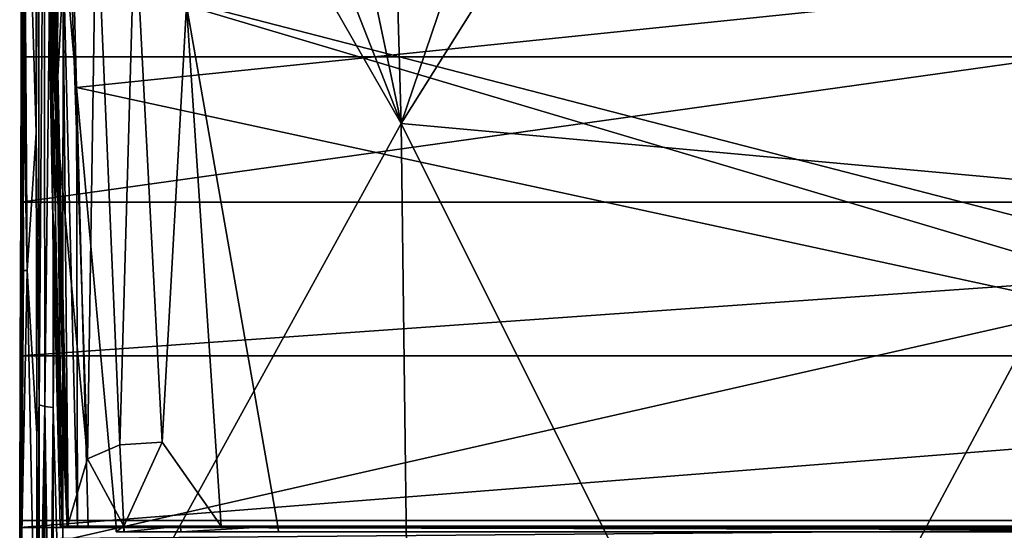
# Model space of a CAD drawing. Units: inches. Extents: x -393 to 335, y -703 to 0.
# Drawn here: x -193 to -18, y -250 to -159 of the extents above; entities that cross this region are included whole.
import ezdxf

# ---------------------------------------------------------------- set-up
doc = ezdxf.new("R2010")
doc.units = ezdxf.units.IN
doc.header["$MEASUREMENT"] = 0
doc.layers.add('30', color=7, linetype='Continuous')
doc.layers.add('31', color=7, linetype='Continuous', plot=False)

msp = doc.modelspace()

# ---------------------------------------------------------------- linework, layer by layer
at = {"layer": '30', "color": 30}
for points in [[(-190.16, -179.19, 482.37), (-190.02, -72.34, 501.55), (-192.45, -104.8, 443.87)], [(-190.23, -125.77, 492.04), (-190.02, -72.34, 501.55), (-190.16, -179.19, 482.37)], [(-187.16, -227.94, 477.83), (-185.32, -73.18, 506.14), (-187.26, -108.53, 499.46)], [(-185.32, -73.18, 506.14), (-187.16, -227.94, 477.83), (-185.52, -286.8, 467.62)], [(-125.43, -177.55, 490.96), (-185.32, -73.18, 506.14), (-185.52, -286.8, 467.62)], [(-166.34, -73.18, 507.17), (-185.32, -73.18, 506.14), (-125.43, -177.55, 490.96)], [(-125.43, -177.55, 490.96), (-147.35, -73.18, 508.09), (-166.34, -73.18, 507.17)], [(-125.43, -177.55, 490.96), (-128.36, -73.18, 508.89), (-147.35, -73.18, 508.09)], [(-90.07, -73.34, 510.16), (-128.36, -73.18, 508.89), (-125.43, -177.55, 490.96)], [(-125.43, -177.55, 490.96), (0, -188.98, 491.98), (-60.05, -73.33, 510.85)], [(-60.05, -73.33, 510.85), (-90.07, -73.34, 510.16), (-125.43, -177.55, 490.96)], [(-60.05, -73.33, 510.85), (0, -188.98, 491.98), (-30.03, -73.33, 511.27)], [(-30.03, -73.33, 511.27), (0, -188.98, 491.98), (0, -73.33, 511.41)], [(-192.45, -104.8, 443.87), (-192.53, -112.98, 438.56), (-191.75, -203.64, 438.82)], [(-191.75, -203.64, 438.82), (-190.16, -179.19, 482.37), (-192.45, -104.8, 443.87)], [(-190.23, -125.77, 492.04), (-190.16, -179.19, 482.37), (-189.77, -108.09, 496.99)], [(-189.77, -108.09, 496.99), (-190.16, -179.19, 482.37), (-189.63, -227.49, 475.34)], [(-189.77, -108.09, 496.99), (-189.63, -227.49, 475.34), (-188.74, -108.35, 498.45)], [(-188.74, -108.35, 498.45), (-189.63, -227.49, 475.34), (-188.63, -227.76, 476.81)], [(-188.74, -108.35, 498.45), (-188.63, -227.76, 476.81), (-187.26, -108.53, 499.46)], [(-187.26, -108.53, 499.46), (-188.63, -227.76, 476.81), (-187.16, -227.94, 477.83)], [(-191.75, -203.64, 438.82), (-192.53, -112.98, 438.56), (-192.54, -144.9, 428.1)], [(-192.79, -137.43, 381.86), (192.79, -137.43, 381.86), (-192.91, -191.5, 380.96)], [(-192.91, -191.5, 380.96), (192.79, -137.43, 381.86), (192.91, -191.5, 380.96)], [(-192.61, -148.37, 423.19), (-192.79, -137.43, 381.86), (-192.91, -191.5, 380.96)], [(-192.54, -144.9, 428.1), (192.54, -144.9, 428.1), (192.53, -165.73, 421.27)], [(192.53, -165.73, 421.27), (-192.53, -165.73, 421.27), (-192.54, -144.9, 428.1)], [(-191.75, -203.64, 438.82), (-192.54, -144.9, 428.1), (-192.53, -165.73, 421.27)], [(-192.61, -148.37, 423.19), (-192.91, -191.5, 380.96), (-192.99, -218.81, 380.51)], [(-192.61, -148.37, 423.19), (-192.99, -218.81, 380.51), (-192.87, -247.99, 389.5)], [(-192.87, -247.99, 389.5), (192.87, -247.99, 389.5), (-192.61, -148.37, 423.19)], [(-192.61, -148.37, 423.19), (192.87, -247.99, 389.5), (192.61, -148.37, 423.19)], [(192.79, -253.19, 392.58), (-192.79, -253.19, 392.58), (192.53, -165.73, 421.27)], [(192.53, -165.73, 421.27), (-192.79, -253.19, 392.58), (-192.53, -165.73, 421.27)], [(-192.45, -203.64, 413.64), (-192.53, -165.73, 421.27), (-192.79, -253.19, 392.58)], [(-191.75, -203.64, 438.82), (-192.53, -165.73, 421.27), (-192.45, -203.64, 413.64)], [(-125.43, -177.55, 490.96), (-185.52, -286.8, 467.62), (-123.8, -304.64, 468.99)], [(-123.8, -304.64, 468.99), (-61.93, -304.64, 471.73), (-125.43, -177.55, 490.96)], [(-125.43, -177.55, 490.96), (-61.93, -304.64, 471.73), (0, -188.98, 491.98)], [(-190.03, -232.58, 472.64), (-190.16, -179.19, 482.37), (-191.75, -203.64, 438.82)], [(-190.16, -179.19, 482.37), (-190.03, -232.58, 472.64), (-189.63, -227.49, 475.34)], [(-61.93, -304.64, 471.73), (0, -304.64, 472.64), (0, -188.98, 491.98)], [(-192.91, -191.5, 380.96), (192.91, -191.5, 380.96), (-192.99, -218.81, 380.51)], [(-192.99, -218.81, 380.51), (192.91, -191.5, 380.96), (192.99, -218.81, 380.51)], [(-192.45, -203.64, 413.64), (-192.79, -253.19, 392.58), (-191.75, -203.64, 438.82)], [(-191.75, -203.64, 438.82), (-192.79, -253.19, 392.58), (-190.09, -285.94, 462.94)], [(-191.75, -203.64, 438.82), (-190.09, -285.94, 462.94), (-190.03, -232.58, 472.64)], [(-192.99, -218.81, 380.51), (192.99, -218.81, 380.51), (-193.08, -249.25, 380)], [(-193.08, -249.25, 380), (192.99, -218.81, 380.51), (193.08, -249.25, 380)], [(-192.87, -247.99, 389.5), (-192.99, -218.81, 380.51), (-193.08, -249.25, 380)], [(-189.63, -227.49, 475.34), (-190.03, -232.58, 472.64), (-190.09, -285.94, 462.94)], [(-189.63, -227.49, 475.34), (-190.09, -285.94, 462.94), (-189.67, -281.21, 465.57)], [(-189.63, -227.49, 475.34), (-189.67, -281.21, 465.57), (-188.63, -227.76, 476.81)], [(-189.67, -281.21, 465.57), (-189.43, -286.34, 465.19), (-188.63, -227.76, 476.81)], [(-189.43, -286.34, 465.19), (-188.68, -281.48, 467.04), (-188.63, -227.76, 476.81)], [(-188.63, -227.76, 476.81), (-188.68, -281.48, 467.04), (-187.78, -286.66, 466.88)], [(-188.63, -227.76, 476.81), (-187.78, -286.66, 466.88), (-187.16, -227.94, 477.83)], [(-187.16, -227.94, 477.83), (-187.78, -286.66, 466.88), (-187.22, -281.67, 468.07)], [(-185.52, -286.8, 467.62), (-187.16, -227.94, 477.83), (-187.22, -281.67, 468.07)], [(-192.87, -247.99, 389.5), (-193.08, -249.25, 380), (-193, -253.39, 384.22)], [(-193, -253.39, 384.22), (-192.92, -251.29, 387.47), (-192.87, -247.99, 389.5)], [(-192.87, -247.99, 389.5), (-192.92, -251.29, 387.47), (192.87, -247.99, 389.5)], [(192.87, -247.99, 389.5), (-192.92, -251.29, 387.47), (192.92, -251.29, 387.47)], [(193.1, -254.92, 380), (-193.1, -254.92, 380), (193.08, -249.25, 380)], [(193.08, -249.25, 380), (-193.1, -254.92, 380), (-193.08, -249.25, 380)], [(-193, -253.39, 384.22), (-193.08, -249.25, 380), (-193.1, -254.92, 380)]]:
    msp.add_3dface(points, dxfattribs=at)
at = {"layer": '31', "color": 31}
for points in [[(-183.01, -171.19, 381.3), (-184.95, -95.74, 382.56), (-185.48, -142.62, 381.44)], [(-183.01, -171.19, 381.3), (184.05, -133.3, 381.93), (-184.95, -95.74, 382.56)], [(-188.29, -135.06, 377.58), (-188.03, -103.04, 329.95), (-186.74, -176.03, 329.95)], [(-187.99, -103.04, 328.04), (-186.74, -176.03, 329.95), (-188.03, -103.04, 329.95)], [(-184.9, -241.54, 328.99), (-186.74, -176.03, 329.95), (-187.99, -103.04, 328.04)], [(-187.99, -103.04, 328.04), (-186.68, -176.03, 328.04), (-184.9, -241.54, 328.99)], [(-186.68, -176.03, 328.04), (-187.99, -103.04, 328.04), (-184.51, -134.41, 246.03)], [(-181.05, -237.04, 246.03), (-186.68, -176.03, 328.04), (-184.51, -134.41, 246.03)], [(-181.05, -237.04, 246.03), (-184.51, -134.41, 246.03), (-179.52, -136.07, 164.48)], [(176.01, -249, 380), (184.05, -133.3, 381.93), (-183.01, -171.19, 381.3)], [(-188.29, -135.06, 377.58), (-186.74, -176.03, 329.95), (-187.3, -191.56, 376.05)], [(-187.3, -191.56, 376.05), (-187.85, -142.61, 379.05), (-188.29, -135.06, 377.58)], [(-179.52, -136.07, 164.48), (-175.31, -234.6, 164.48), (-181.05, -237.04, 246.03)], [(-179.52, -136.07, 164.48), (-172.66, -140.62, 84.53), (-175.31, -234.6, 164.48)], [(-167.81, -234.08, 84.53), (-175.31, -234.6, 164.48), (-172.66, -140.62, 84.53)], [(-172.66, -140.62, 84.53), (-163.51, -156.64, 5), (-167.81, -234.08, 84.53)], [(-187.3, -191.56, 376.05), (-185.57, -249, 376.86), (-187.85, -142.61, 379.05)], [(-187.85, -142.61, 379.05), (-185.57, -249, 376.86), (-186.9, -142.62, 380.48)], [(-186.9, -142.62, 380.48), (-185.57, -249, 376.86), (-184.5, -249, 378.51)], [(-186.9, -142.62, 380.48), (-184.5, -249, 378.51), (-185.48, -142.62, 381.44)], [(-185.48, -142.62, 381.44), (-184.5, -249, 378.51), (-182.87, -249, 379.61)], [(-185.48, -142.62, 381.44), (-182.87, -249, 379.61), (-183.01, -171.19, 381.3)], [(-167.81, -234.08, 84.53), (-163.51, -156.64, 5), (-157.38, -249, 5)], [(163.51, -156.64, 5), (147.27, -249, 5), (-163.51, -156.64, 5)], [(-163.51, -156.64, 5), (147.27, -249, 5), (-147.27, -249, 5)], [(-147.27, -249, 5), (-157.38, -249, 5), (-163.51, -156.64, 5)], [(-183.01, -171.19, 381.3), (-182.87, -249, 379.61), (-180.93, -249, 380)], [(-180.93, -249, 380), (-176.01, -249, 380), (-183.01, -171.19, 381.3)], [(-183.01, -171.19, 381.3), (-176.01, -249, 380), (176.01, -249, 380)], [(-187.3, -191.56, 376.05), (-186.74, -176.03, 329.95), (-184.69, -249, 329.95)], [(-184.9, -241.54, 328.99), (-184.69, -249, 329.95), (-186.74, -176.03, 329.95)], [(-184.9, -241.54, 328.99), (-186.68, -176.03, 328.04), (-184.64, -249, 328.67)], [(-186.68, -176.03, 328.04), (-184.61, -249, 328.04), (-184.64, -249, 328.67)], [(-184.61, -249, 328.04), (-186.68, -176.03, 328.04), (-181.05, -237.04, 246.03)], [(-187.3, -191.56, 376.05), (-184.69, -249, 329.95), (-185.93, -249, 374.91)], [(-185.93, -249, 374.91), (-185.57, -249, 376.86), (-187.3, -191.56, 376.05)], [(-174.63, -249, 166.21), (-175.31, -234.6, 164.48), (-167.81, -234.08, 84.53)], [(-167.81, -234.08, 84.53), (-157.38, -249, 5), (-174.63, -249, 166.21)], [(-181.05, -237.04, 246.03), (-175.31, -234.6, 164.48), (-174.63, -249, 166.21)], [(-181.05, -237.04, 246.03), (-174.63, -249, 166.21), (-184.61, -249, 328.04)], [(-184.66, -249, 329.31), (-184.69, -249, 329.95), (-184.9, -241.54, 328.99)], [(-184.9, -241.54, 328.99), (-184.64, -249, 328.67), (-184.66, -249, 329.31)], [(-184.69, -249, 329.95), (-174.69, -249, 330.32), (-185.93, -249, 374.91)], [(-185.93, -249, 374.91), (-174.69, -249, 330.32), (-180.93, -249, 380)], [(-185.93, -249, 374.91), (-180.93, -249, 380), (-182.87, -249, 379.61)], [(-182.87, -249, 379.61), (-184.5, -249, 378.51), (-185.93, -249, 374.91)], [(-185.93, -249, 374.91), (-184.5, -249, 378.51), (-185.57, -249, 376.86)], [(-184.69, -249, 329.95), (-184.66, -249, 329.31), (-174.69, -249, 330.32)], [(-174.69, -249, 330.32), (-184.66, -249, 329.31), (-184.64, -249, 328.67)], [(-174.69, -249, 330.32), (-184.64, -249, 328.67), (-174.66, -249, 329.68)], [(-174.66, -249, 329.68), (-184.64, -249, 328.67), (-184.61, -249, 328.04)], [(-174.66, -249, 329.68), (-184.61, -249, 328.04), (-174.64, -249, 329.05)], [(-174.64, -249, 329.05), (-184.61, -249, 328.04), (-174.62, -249, 328.42)], [(-174.62, -249, 328.42), (-184.61, -249, 328.04), (-174.63, -249, 166.21)], [(-174.69, -249, 330.32), (-176.01, -249, 380), (-180.93, -249, 380)], [(-176.01, -249, 380), (-176.01, -249.25, 380), (176.01, -249, 380)], [(176.01, -249, 380), (-176.01, -249.25, 380), (176.01, -249.25, 380)], [(-174.69, -249, 330.32), (-175.99, -250, 380), (-176.01, -249.25, 380)], [(-174.69, -249, 330.32), (-176.01, -249.25, 380), (-176.01, -249, 380)], [(-175.99, -250, 380), (175.99, -250, 380), (-176.01, -249.25, 380)], [(-176.01, -249.25, 380), (175.99, -250, 380), (176.01, -249.25, 380)], [(-174.65, -250, 330.32), (-175.99, -250, 380), (-174.69, -249, 330.32)], [(-174.66, -249, 329.68), (-174.64, -249.5, 329.37), (-174.69, -249, 330.32)], [(-174.69, -249, 330.32), (-174.64, -249.5, 329.37), (-174.65, -250, 330.32)], [(-174.64, -249, 329.05), (-174.64, -249.5, 329.37), (-174.66, -249, 329.68)], [(-174.65, -250, 330.32), (-174.64, -249.5, 329.37), (-174.63, -250, 329.68)], [(-174.62, -249, 328.42), (-174.61, -250, 329.05), (-174.64, -249.5, 329.37)], [(-174.62, -249, 328.42), (-174.64, -249.5, 329.37), (-174.64, -249, 329.05)], [(-174.63, -250, 329.68), (-174.64, -249.5, 329.37), (-174.61, -250, 329.05)], [(-174.62, -249, 328.42), (-174.63, -249, 166.21), (-164.59, -249, 166.4)], [(-164.59, -249, 166.4), (-174.63, -249, 166.21), (-157.38, -249, 5)], [(-174.58, -250, 328.42), (-174.61, -250, 329.05), (-174.62, -249, 328.42)], [(-164.59, -249, 166.4), (-174.58, -250, 328.42), (-174.62, -249, 328.42)], [(-164.59, -249, 166.4), (-164.53, -250, 166.4), (-174.58, -250, 328.42)], [(-164.59, -249, 166.4), (-157.38, -249, 5), (-147.27, -249, 5)], [(-147.27, -249, 5), (-164.53, -250, 166.4), (-164.59, -249, 166.4)], [(-147.18, -250, 5), (-164.53, -250, 166.4), (-147.27, -249, 5)], [(-147.27, -249, 5), (147.27, -249, 5), (147.18, -250, 5)], [(-147.27, -249, 5), (147.18, -250, 5), (-147.18, -250, 5)]]:
    msp.add_3dface(points, dxfattribs=at)

doc.saveas('drawing.dxf')
